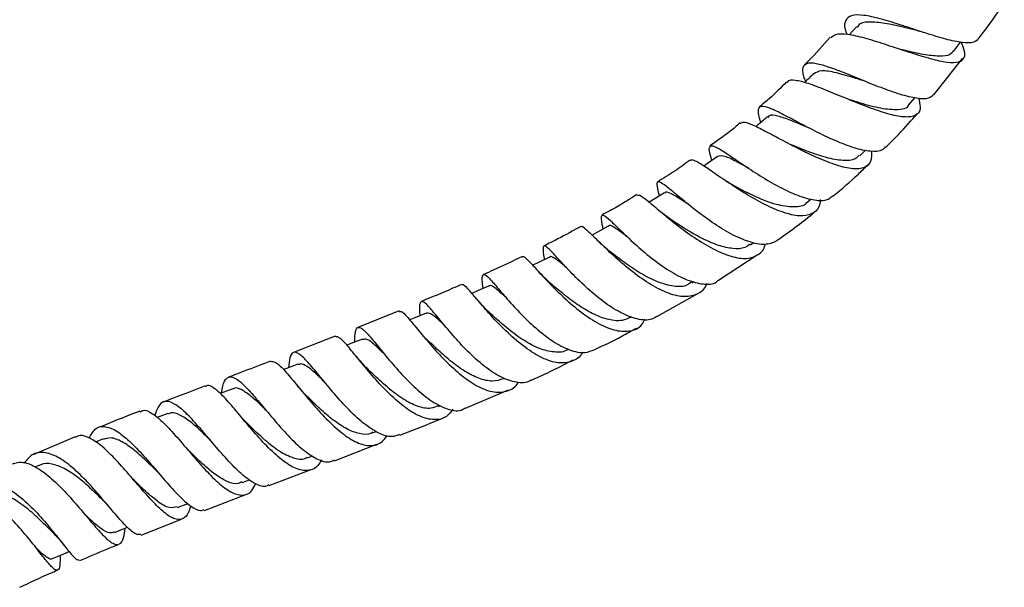
# Model space of a CAD drawing. Units: millimetres. Extents: x 5 to 995, y 5 to 995.
# Drawn here: x 186 to 210, y 756 to 770 of the extents above; entities that cross this region are included whole.
import ezdxf

# ---------------------------------------------------------------- set-up
doc = ezdxf.new("R2010")
doc.units = ezdxf.units.MM

msp = doc.modelspace()

# ---------------------------------------------------------------- linework, layer by layer
at = {"color": 7, "linetype": 'Continuous', "lineweight": 25}
for p, q in [((206.434, 769.646), (206.266, 769.453)), ((208.782, 769.046), (208.955, 769.273)), ((208.31, 767.996), (209.001, 768.873)), ((207.697, 767.747), (207.857, 767.931)), ((206.516, 766.524), (206.654, 766.66)), ((205.236, 765.398), (205.333, 765.479)), ((203.875, 764.377), (203.946, 764.427)), ((203.101, 763.517), (204.038, 764.13)), ((202.454, 763.455), (202.504, 763.486)), ((201.625, 762.649), (202.602, 763.2)), ((195.376, 762.778), (194.382, 762.378)), ((200.976, 762.614), (201.009, 762.632)), ((193.833, 762.163), (192.824, 761.772)), ((191.358, 760.894), (191.049, 760.777)), ((196.981, 760.422), (198.021, 760.866)), ((196.331, 760.465), (196.385, 760.488)), ((189.785, 760.295), (189.531, 760.197)), ((187.541, 759.729), (186.543, 759.309)), ((188.222, 759.683), (188.034, 759.607)), ((194.743, 759.832), (194.822, 759.863)), ((193.816, 759.155), (194.84, 759.556)), ((193.161, 759.225), (193.285, 759.272)), ((186.667, 759.042), (186.583, 759.005)), ((192.235, 758.553), (193.255, 758.94)), ((191.579, 758.625), (191.764, 758.695)), ((190.674, 757.956), (191.674, 758.339)), ((190.019, 758.027), (190.267, 758.123)), ((189.144, 757.353), (190.119, 757.743))]:
    msp.add_line(p, q, dxfattribs=at)
at = {"color": 7, "linetype": 'Continuous', "lineweight": 25, "flags": 128}
for points in [[(203.078, 766.51), (202.836, 766.337), (202.749, 766.275)], [(201.792, 765.632), (201.541, 765.477), (201.425, 765.405)], [(200.432, 764.823), (200.175, 764.683), (200.042, 764.61)], [(199.011, 764.075), (198.749, 763.946), (198.609, 763.878)], [(197.542, 763.378), (197.275, 763.259), (197.137, 763.198)], [(196.03, 762.722), (195.759, 762.61), (195.635, 762.558)], [(194.489, 762.096), (194.214, 761.988), (194.113, 761.948)], [(192.931, 761.491), (192.653, 761.386), (192.582, 761.358)], [(188.492, 757.419), (188.77, 757.532), (188.809, 757.547)], [(187, 756.789), (187.272, 756.906), (187.398, 756.961)]]:
    msp.add_lwpolyline(points, dxfattribs=at)
at = {"color": 7, "linetype": 'Continuous', "lineweight": 25}
for points, knots in [([(209.371, 769.343), (209.446, 769.435), (209.676, 769.721), (209.876, 770.027), (210.01, 770.235)], [0, 0, 0, 0, 0.324473, 1, 1, 1, 1]), ([(209.378, 769.337), (209.332, 769.304), (209.238, 769.236), (208.917, 769.264), (208.494, 769.367), (207.997, 769.525), (207.481, 769.697), (206.997, 769.846), (206.594, 769.933), (206.305, 769.933), (206.159, 769.817), (206.133, 769.655), (206.187, 769.502), (206.202, 769.461)], [0, 0, 0, 0, 0.0957206, 0.1935839, 0.2912402, 0.3885735, 0.4855228, 0.582077, 0.678286, 0.7742349, 0.8700126, 0.9657537, 1, 1, 1, 1]), ([(207.9, 769.556), (207.808, 769.578), (207.56, 769.636), (207.163, 769.726), (206.783, 769.769), (206.533, 769.747), (206.471, 769.661), (206.448, 769.63)], [0, 0, 0, 0, 0.142909, 0.384379, 0.624926, 0.864689, 1, 1, 1, 1]), ([(205.818, 769.376), (205.851, 769.409), (205.928, 769.485), (206.21, 769.474), (206.616, 769.385), (207.106, 769.232), (207.626, 769.057), (208.126, 768.897), (208.554, 768.791), (208.869, 768.767), (209.042, 768.849), (209.076, 769.017), (208.997, 769.2), (208.962, 769.281)], [0, 0, 0, 0, 0.072442, 0.166579, 0.261105, 0.355942, 0.450953, 0.546021, 0.641045, 0.735936, 0.830624, 0.925045, 1, 1, 1, 1]), ([(207.901, 769.556), (207.91, 769.553), (207.928, 769.549), (207.948, 769.542), (207.958, 769.539)], [0, 0, 0, 0, 0.499776, 1, 1, 1, 1]), ([(205.797, 769.394), (205.629, 769.196), (205.432, 768.965), (205.212, 768.756), (205.18, 768.725)], [0, 0, 0, 0, 0.854136, 1, 1, 1, 1]), ([(208.767, 769.06), (208.759, 769.039), (208.725, 768.959), (208.52, 768.925), (208.169, 768.947), (207.811, 769.022), (207.588, 769.075), (207.523, 769.091)], [0, 0, 0, 0, 0.09149, 0.357526, 0.624123, 0.890956, 1, 1, 1, 1]), ([(205.208, 768.322), (205.192, 768.363), (205.133, 768.519), (205.133, 768.679), (205.22, 768.767), (205.393, 768.777), (205.645, 768.721), (206.051, 768.572), (206.527, 768.376), (207.027, 768.174), (207.503, 768.005), (207.904, 767.91), (208.185, 767.898), (208.263, 767.975), (208.296, 768.007)], [0, 0, 0, 0, 0.032946, 0.127188, 0.22107, 0.267411, 0.3611, 0.454903, 0.549007, 0.643525, 0.738539, 0.834031, 0.92996, 1, 1, 1, 1]), ([(205.399, 768.511), (205.328, 768.44), (205.254, 768.368), (205.181, 768.295), (205.179, 768.294)], [0, 0, 0, 0, 0.978007, 1, 1, 1, 1]), ([(206.684, 768.315), (206.595, 768.342), (206.333, 768.422), (205.936, 768.54), (205.569, 768.605), (205.457, 768.537), (205.402, 768.504)], [0, 0, 0, 0, 0.149269, 0.440777, 0.730626, 1, 1, 1, 1]), ([(204.745, 768.309), (204.608, 768.171), (204.396, 767.957), (204.164, 767.769), (204.082, 767.703)], [0, 0, 0, 0, 0.647502, 1, 1, 1, 1]), ([(207.934, 767.924), (207.954, 767.848), (208.001, 767.67), (207.922, 767.513), (207.71, 767.445), (207.366, 767.488), (206.925, 767.62), (206.427, 767.811), (205.921, 768.022), (205.458, 768.209), (205.142, 768.316), (204.91, 768.354), (204.782, 768.36), (204.764, 768.299), (204.761, 768.292)], [0, 0, 0, 0, 0.070886, 0.166222, 0.26192, 0.358019, 0.454502, 0.551318, 0.648356, 0.745469, 0.842482, 0.890328, 0.986544, 1, 1, 1, 1]), ([(207.691, 767.756), (207.688, 767.748), (207.66, 767.659), (207.441, 767.625), (207.046, 767.655), (206.619, 767.768), (206.358, 767.851), (206.272, 767.878)], [0, 0, 0, 0, 0.028598, 0.305935, 0.584221, 0.862927, 1, 1, 1, 1]), ([(207.128, 766.739), (207.106, 766.712), (207.038, 766.627), (206.782, 766.62), (206.391, 766.702), (205.924, 766.883), (205.434, 767.118), (204.968, 767.365), (204.569, 767.577), (204.272, 767.711), (204.093, 767.737), (204.043, 767.62), (204.066, 767.475), (204.115, 767.341), (204.119, 767.329)], [0, 0, 0, 0, 0.0459154, 0.1420463, 0.2380571, 0.3337752, 0.4289597, 0.5235064, 0.61741, 0.7109015, 0.8041303, 0.8973316, 0.990738, 1, 1, 1, 1]), ([(207.137, 766.73), (207.245, 766.835), (207.515, 767.096), (207.762, 767.38), (207.91, 767.55)], [0, 0, 0, 0, 0.399868, 1, 1, 1, 1]), ([(203.624, 767.321), (203.541, 767.25), (203.306, 767.05), (203.055, 766.878), (202.893, 766.767)], [0, 0, 0, 0, 0.354998, 1, 1, 1, 1]), ([(203.64, 767.301), (203.645, 767.312), (203.666, 767.362), (203.825, 767.317), (204.122, 767.185), (204.528, 766.965), (204.998, 766.713), (205.493, 766.474), (205.962, 766.291), (206.361, 766.2), (206.648, 766.229), (206.809, 766.369), (206.808, 766.553), (206.808, 766.639)], [0, 0, 0, 0, 0.0277811, 0.1253328, 0.2233491, 0.3218161, 0.4206741, 0.519746, 0.6189331, 0.7179724, 0.8166201, 0.9146909, 1, 1, 1, 1]), ([(204.285, 767.468), (204.208, 767.403), (204.114, 767.325), (204.019, 767.246), (204.002, 767.232)], [0, 0, 0, 0, 0.816966, 1, 1, 1, 1]), ([(205.318, 767.186), (205.298, 767.194), (205.13, 767.261), (204.843, 767.387), (204.523, 767.494), (204.342, 767.524), (204.306, 767.466), (204.296, 767.451)], [0, 0, 0, 0, 0.038641, 0.326991, 0.613801, 0.899714, 1, 1, 1, 1]), ([(202.937, 766.409), (202.913, 766.496), (202.862, 766.678), (202.89, 766.781), (203.023, 766.755), (203.271, 766.602), (203.62, 766.362), (204.044, 766.077), (204.508, 765.8), (204.97, 765.575), (205.385, 765.449), (205.7, 765.431), (205.816, 765.52), (205.865, 765.557)], [0, 0, 0, 0, 0.084266, 0.178411, 0.272225, 0.365794, 0.459279, 0.552897, 0.646747, 0.74105, 0.835807, 0.931061, 1, 1, 1, 1]), ([(206.503, 766.541), (206.473, 766.507), (206.39, 766.414), (206.115, 766.398), (205.721, 766.468), (205.282, 766.617), (205.001, 766.734), (204.869, 766.789)], [0, 0, 0, 0, 0.129335, 0.353331, 0.578205, 0.803332, 1, 1, 1, 1]), ([(202.412, 766.421), (202.29, 766.33), (202.036, 766.141), (201.766, 765.981), (201.626, 765.897)], [0, 0, 0, 0, 0.47919, 1, 1, 1, 1]), ([(205.558, 765.465), (205.557, 765.427), (205.55, 765.277), (205.415, 765.131), (205.153, 765.049), (204.78, 765.108), (204.338, 765.28), (203.863, 765.536), (203.401, 765.83), (202.995, 766.111), (202.729, 766.293), (202.54, 766.401), (202.44, 766.45), (202.428, 766.407), (202.427, 766.401)], [0, 0, 0, 0, 0.032241, 0.130808, 0.229971, 0.329767, 0.430087, 0.530795, 0.631685, 0.732599, 0.83333, 0.883023, 0.982942, 1, 1, 1, 1]), ([(203.833, 766.222), (203.74, 766.273), (203.502, 766.402), (203.227, 766.54), (203.128, 766.519), (203.078, 766.509)], [0, 0, 0, 0, 0.24336, 0.623277, 1, 1, 1, 1]), ([(205.868, 765.553), (206.077, 765.724), (206.368, 765.963), (206.634, 766.232), (206.71, 766.308)], [0, 0, 0, 0, 0.71711, 1, 1, 1, 1]), ([(204.523, 764.477), (204.44, 764.437), (204.272, 764.354), (203.896, 764.415), (203.462, 764.594), (203.004, 764.87), (202.565, 765.19), (202.183, 765.503), (201.886, 765.753), (201.692, 765.898), (201.606, 765.898), (201.606, 765.784), (201.65, 765.616), (201.666, 765.554)], [0, 0, 0, 0, 0.0918, 0.187722, 0.283392, 0.378729, 0.473662, 0.568245, 0.662521, 0.75668, 0.850822, 0.945126, 1, 1, 1, 1]), ([(203.414, 765.835), (203.382, 765.853), (203.337, 765.879), (203.289, 765.911), (203.275, 765.92)], [0, 0, 0, 0, 0.713579, 1, 1, 1, 1]), ([(202.369, 765.354), (202.307, 765.396), (202.143, 765.505), (201.958, 765.613), (201.832, 765.665), (201.805, 765.628), (201.799, 765.618)], [0, 0, 0, 0, 0.206464, 0.546954, 0.887321, 1, 1, 1, 1]), ([(205.23, 765.398), (205.227, 765.394), (205.172, 765.302), (204.923, 765.275), (204.503, 765.327), (204.005, 765.524), (203.621, 765.721), (203.45, 765.815), (203.42, 765.832)], [0, 0, 0, 0, 0.010021, 0.243683, 0.47843, 0.713486, 0.94823, 1, 1, 1, 1]), ([(201.126, 765.588), (200.969, 765.488), (200.694, 765.311), (200.408, 765.16), (200.285, 765.095)], [0, 0, 0, 0, 0.569617, 1, 1, 1, 1]), ([(201.141, 765.566), (201.159, 765.572), (201.202, 765.585), (201.392, 765.435), (201.689, 765.184), (202.074, 764.865), (202.516, 764.541), (202.977, 764.261), (203.415, 764.078), (203.793, 764.019), (204.066, 764.123), (204.208, 764.258), (204.227, 764.385), (204.227, 764.389)], [0, 0, 0, 0, 0.0789128, 0.1802361, 0.2818681, 0.3838371, 0.4860177, 0.5883708, 0.6907161, 0.7929329, 0.8948251, 0.9962658, 1, 1, 1, 1]), ([(201.954, 764.981), (201.913, 765.01), (201.829, 765.069), (201.743, 765.14), (201.699, 765.176)], [0, 0, 0, 0, 0.492594, 1, 1, 1, 1]), ([(204.518, 764.483), (204.807, 764.685), (205.113, 764.9), (205.397, 765.146), (205.413, 765.16)], [0, 0, 0, 0, 0.943732, 1, 1, 1, 1]), ([(200.313, 764.758), (200.304, 764.796), (200.27, 764.952), (200.258, 765.077), (200.314, 765.109), (200.469, 764.979), (200.723, 764.729), (201.064, 764.401), (201.47, 764.052), (201.908, 763.737), (202.346, 763.505), (202.735, 763.411), (202.993, 763.418), (203.082, 763.505), (203.098, 763.521)], [0, 0, 0, 0, 0.031454, 0.126602, 0.221459, 0.316065, 0.410467, 0.504808, 0.599161, 0.693665, 0.788406, 0.883437, 0.978773, 1, 1, 1, 1]), ([(203.869, 764.393), (203.828, 764.362), (203.721, 764.277), (203.454, 764.27), (203.106, 764.345), (202.72, 764.513), (202.341, 764.726), (202.077, 764.899), (201.965, 764.974), (201.952, 764.983)], [0, 0, 0, 0, 0.1038318, 0.2780909, 0.4527107, 0.6274363, 0.8020931, 0.9763254, 1, 1, 1, 1]), ([(199.771, 764.817), (199.587, 764.714), (199.294, 764.551), (198.993, 764.403), (198.88, 764.348)], [0, 0, 0, 0, 0.626496, 1, 1, 1, 1]), ([(202.811, 763.441), (202.807, 763.429), (202.77, 763.298), (202.598, 763.17), (202.296, 763.093), (201.904, 763.181), (201.469, 763.398), (201.023, 763.71), (200.606, 764.065), (200.251, 764.403), (200.027, 764.628), (199.87, 764.769), (199.791, 764.838), (199.782, 764.803), (199.781, 764.798)], [0, 0, 0, 0, 0.010011, 0.111787, 0.214005, 0.316668, 0.419657, 0.522873, 0.626162, 0.729423, 0.832507, 0.883389, 0.985844, 1, 1, 1, 1]), ([(200.898, 764.564), (200.892, 764.569), (200.758, 764.671), (200.595, 764.785), (200.455, 764.872), (200.436, 764.822), (200.436, 764.82)], [0, 0, 0, 0, 0.022034, 0.500619, 0.979353, 1, 1, 1, 1]), ([(200.488, 764.199), (200.434, 764.243), (200.324, 764.333), (200.22, 764.436), (200.166, 764.49)], [0, 0, 0, 0, 0.486614, 1, 1, 1, 1]), ([(201.623, 762.653), (201.58, 762.623), (201.451, 762.535), (201.144, 762.562), (200.736, 762.716), (200.303, 763), (199.884, 763.354), (199.511, 763.725), (199.211, 764.053), (199, 764.282), (198.881, 764.377), (198.848, 764.295), (198.864, 764.16), (198.887, 764.024), (198.889, 764.015)], [0, 0, 0, 0, 0.047161, 0.142394, 0.237445, 0.332277, 0.426856, 0.521247, 0.615479, 0.709673, 0.803937, 0.898339, 0.992971, 1, 1, 1, 1]), ([(202.448, 763.474), (202.415, 763.448), (202.305, 763.358), (202.021, 763.358), (201.63, 763.461), (201.214, 763.678), (200.816, 763.945), (200.596, 764.115), (200.487, 764.2)], [0, 0, 0, 0, 0.076589, 0.264769, 0.453239, 0.641744, 0.821551, 1, 1, 1, 1]), ([(198.357, 764.091), (198.123, 763.979), (197.812, 763.83), (197.497, 763.69), (197.42, 763.656)], [0, 0, 0, 0, 0.7550884, 1, 1, 1, 1]), ([(198.363, 764.078), (198.365, 764.083), (198.378, 764.116), (198.479, 764.018), (198.685, 763.799), (198.986, 763.466), (199.36, 763.092), (199.781, 762.733), (200.215, 762.448), (200.629, 762.281), (200.983, 762.275), (201.221, 762.378), (201.3, 762.532), (201.324, 762.579)], [0, 0, 0, 0, 0.019348, 0.12271, 0.226238, 0.329982, 0.433925, 0.538031, 0.642291, 0.746582, 0.85083, 0.95488, 1, 1, 1, 1]), ([(199.429, 763.819), (199.395, 763.848), (199.274, 763.953), (199.138, 764.05), (199.038, 764.106), (199.017, 764.07), (199.014, 764.065)], [0, 0, 0, 0, 0.150478, 0.543674, 0.937206, 1, 1, 1, 1]), ([(199.017, 763.463), (198.97, 763.505), (198.874, 763.591), (198.783, 763.69), (198.736, 763.74)], [0, 0, 0, 0, 0.489, 1, 1, 1, 1]), ([(197.408, 763.318), (197.4, 763.395), (197.38, 763.576), (197.403, 763.676), (197.497, 763.634), (197.678, 763.432), (197.943, 763.116), (198.283, 762.736), (198.677, 762.355), (199.095, 762.028), (199.505, 761.816), (199.857, 761.737), (200.03, 761.813), (200.106, 761.846)], [0, 0, 0, 0, 0.069848, 0.165356, 0.260729, 0.355921, 0.450944, 0.545824, 0.640599, 0.735399, 0.830284, 0.925382, 1, 1, 1, 1]), ([(196.887, 763.418), (196.815, 763.386), (196.495, 763.242), (196.169, 763.107), (195.917, 763.003)], [0, 0, 0, 0, 0.223797, 1, 1, 1, 1]), ([(199.816, 761.78), (199.813, 761.774), (199.757, 761.65), (199.562, 761.542), (199.236, 761.492), (198.842, 761.621), (198.422, 761.883), (198.005, 762.239), (197.625, 762.631), (197.307, 763), (197.073, 763.275), (196.937, 763.423), (196.907, 763.403), (196.897, 763.395)], [0, 0, 0, 0, 0.005521, 0.109415, 0.213591, 0.317975, 0.422447, 0.526916, 0.63131, 0.735606, 0.839748, 0.94375, 1, 1, 1, 1]), ([(197.954, 763.108), (197.871, 763.182), (197.694, 763.34), (197.578, 763.417), (197.548, 763.373), (197.544, 763.368)], [0, 0, 0, 0, 0.433272, 0.934733, 1, 1, 1, 1]), ([(200.971, 762.625), (200.906, 762.593), (200.756, 762.52), (200.452, 762.551), (200.095, 762.679), (199.725, 762.898), (199.375, 763.156), (199.133, 763.363), (199.032, 763.45), (199.014, 763.465)], [0, 0, 0, 0, 0.129448, 0.296911, 0.46437, 0.631798, 0.798993, 0.965863, 1, 1, 1, 1]), ([(198.56, 761.103), (198.553, 761.097), (198.463, 761.023), (198.218, 761.036), (197.843, 761.154), (197.435, 761.429), (197.034, 761.792), (196.666, 762.193), (196.357, 762.567), (196.12, 762.856), (195.963, 763.015), (195.883, 763), (195.863, 762.875), (195.874, 762.708), (195.877, 762.658)], [0, 0, 0, 0, 0.007334, 0.103048, 0.198533, 0.293779, 0.388832, 0.483784, 0.578766, 0.67383, 0.769066, 0.864452, 0.959999, 1, 1, 1, 1]), ([(197.524, 762.774), (197.482, 762.815), (197.398, 762.897), (197.316, 762.991), (197.275, 763.039)], [0, 0, 0, 0, 0.490977, 1, 1, 1, 1]), ([(195.385, 762.756), (195.398, 762.763), (195.436, 762.783), (195.577, 762.631), (195.81, 762.35), (196.12, 761.973), (196.488, 761.571), (196.891, 761.202), (197.298, 760.928), (197.684, 760.787), (198.007, 760.829), (198.203, 760.932), (198.262, 761.053), (198.264, 761.058)], [0, 0, 0, 0, 0.059535, 0.16303, 0.26664, 0.370446, 0.47441, 0.578558, 0.682832, 0.787226, 0.89171, 0.996221, 1, 1, 1, 1]), ([(199.454, 761.845), (199.452, 761.843), (199.368, 761.771), (199.133, 761.771), (198.775, 761.846), (198.39, 762.054), (198.017, 762.329), (197.718, 762.592), (197.577, 762.724), (197.527, 762.771)], [0, 0, 0, 0, 0.005534, 0.191963, 0.370127, 0.548098, 0.725921, 0.903319, 1, 1, 1, 1]), ([(196.49, 762.409), (196.429, 762.468), (196.286, 762.606), (196.133, 762.725), (196.065, 762.72), (196.032, 762.717)], [0, 0, 0, 0, 0.283244, 0.656181, 1, 1, 1, 1]), ([(194.307, 762.025), (194.308, 762.092), (194.309, 762.273), (194.355, 762.391), (194.446, 762.38), (194.581, 762.262), (194.762, 762.053), (195.05, 761.694), (195.395, 761.286), (195.776, 760.894), (196.171, 760.574), (196.545, 760.391), (196.822, 760.339), (196.944, 760.412), (196.977, 760.432)], [0, 0, 0, 0, 0.056825, 0.153021, 0.249101, 0.296525, 0.392149, 0.487768, 0.583188, 0.678462, 0.773641, 0.868794, 0.964057, 1, 1, 1, 1]), ([(200.107, 761.845), (200.327, 761.946), (200.669, 762.104), (200.996, 762.293), (201.113, 762.36)], [0, 0, 0, 0, 0.6435336, 1, 1, 1, 1]), ([(196.678, 760.398), (196.629, 760.335), (196.509, 760.179), (196.232, 760.123), (195.877, 760.211), (195.486, 760.456), (195.091, 760.81), (194.718, 761.218), (194.39, 761.617), (194.128, 761.941), (193.937, 762.148), (193.869, 762.153), (193.837, 762.155)], [0, 0, 0, 0, 0.071815, 0.176376, 0.280953, 0.385439, 0.489816, 0.593997, 0.697994, 0.80174, 0.905273, 1, 1, 1, 1]), ([(195.022, 761.732), (194.955, 761.798), (194.779, 761.972), (194.606, 762.109), (194.526, 762.091), (194.493, 762.084)], [0, 0, 0, 0, 0.268782, 0.703066, 1, 1, 1, 1]), ([(197.906, 761.134), (197.817, 761.108), (197.636, 761.054), (197.309, 761.132), (196.961, 761.309), (196.613, 761.565), (196.29, 761.853), (196.112, 762.027), (196.026, 762.111)], [0, 0, 0, 0, 0.166022, 0.335527, 0.504743, 0.673803, 0.842473, 1, 1, 1, 1]), ([(195.388, 759.786), (195.328, 759.763), (195.177, 759.706), (194.873, 759.812), (194.505, 760.055), (194.126, 760.415), (193.763, 760.825), (193.437, 761.225), (193.164, 761.553), (192.955, 761.758), (192.813, 761.798), (192.733, 761.687), (192.715, 761.492), (192.706, 761.406)], [0, 0, 0, 0, 0.063387, 0.158947, 0.25429, 0.349533, 0.444733, 0.54002, 0.635448, 0.731093, 0.827001, 0.923132, 1, 1, 1, 1]), ([(194.558, 761.435), (194.524, 761.469), (194.456, 761.54), (194.387, 761.623), (194.352, 761.664)], [0, 0, 0, 0, 0.493419, 1, 1, 1, 1]), ([(198.562, 761.098), (198.574, 761.103), (198.922, 761.251), (199.258, 761.423), (199.581, 761.59)], [0, 0, 0, 0, 0.034403, 1, 1, 1, 1]), ([(192.269, 761.561), (192.057, 761.48), (191.719, 761.352), (191.379, 761.223), (191.252, 761.174)], [0, 0, 0, 0, 0.628363, 1, 1, 1, 1]), ([(192.27, 761.558), (192.312, 761.556), (192.397, 761.554), (192.607, 761.344), (192.877, 761.021), (193.203, 760.621), (193.566, 760.21), (193.945, 759.85), (194.317, 759.596), (194.653, 759.497), (194.921, 759.546), (195.04, 759.702), (195.091, 759.769)], [0, 0, 0, 0, 0.099124, 0.2014968, 0.303903, 0.4064239, 0.5091543, 0.6121782, 0.7154724, 0.8190673, 0.9228674, 1, 1, 1, 1]), ([(193.58, 761.052), (193.531, 761.1), (193.389, 761.242), (193.201, 761.407), (193.034, 761.512), (192.964, 761.487), (192.936, 761.477)], [0, 0, 0, 0, 0.163215, 0.475546, 0.7888, 1, 1, 1, 1]), ([(196.324, 760.483), (196.267, 760.458), (196.12, 760.394), (195.825, 760.457), (195.463, 760.637), (195.092, 760.922), (194.778, 761.215), (194.619, 761.374), (194.56, 761.433)], [0, 0, 0, 0, 0.119467, 0.307194, 0.49448, 0.690285, 0.885545, 1, 1, 1, 1]), ([(191.089, 760.792), (191.096, 760.85), (191.119, 761.032), (191.204, 761.175), (191.356, 761.2), (191.57, 761.048), (191.797, 760.804), (192.052, 760.505), (192.333, 760.164), (192.693, 759.755), (193.056, 759.405), (193.396, 759.182), (193.653, 759.097), (193.77, 759.156), (193.808, 759.175)], [0, 0, 0, 0, 0.0457321, 0.1423561, 0.2389358, 0.3353098, 0.4314473, 0.4788463, 0.5742527, 0.669646, 0.7648137, 0.859838, 0.9548773, 1, 1, 1, 1]), ([(190.692, 760.962), (190.584, 760.921), (190.246, 760.793), (189.907, 760.662), (189.676, 760.573)], [0, 0, 0, 0, 0.319921, 1, 1, 1, 1]), ([(193.497, 759.176), (193.471, 759.128), (193.388, 758.976), (193.18, 758.896), (192.883, 758.944), (192.54, 759.162), (192.177, 759.5), (191.813, 759.908), (191.471, 760.32), (191.169, 760.677), (190.923, 760.906), (190.767, 761.001), (190.712, 760.955), (190.699, 760.944)], [0, 0, 0, 0, 0.048638, 0.151696, 0.254683, 0.357438, 0.459932, 0.562062, 0.663855, 0.765319, 0.866508, 0.967567, 1, 1, 1, 1]), ([(192.166, 760.368), (192.14, 760.393), (192.009, 760.522), (191.802, 760.72), (191.567, 760.879), (191.422, 760.936), (191.37, 760.89), (191.362, 760.884)], [0, 0, 0, 0, 0.071268, 0.363447, 0.65646, 0.950498, 1, 1, 1, 1]), ([(193.091, 760.776), (193.062, 760.806), (193.009, 760.861), (192.953, 760.928), (192.927, 760.96)], [0, 0, 0, 0, 0.5265415, 1, 1, 1, 1]), ([(194.739, 759.842), (194.725, 759.833), (194.635, 759.776), (194.423, 759.799), (194.116, 759.906), (193.786, 760.129), (193.462, 760.409), (193.225, 760.644), (193.113, 760.754), (193.091, 760.776)], [0, 0, 0, 0, 0.0345324, 0.219623, 0.404352, 0.5885647, 0.7724139, 0.9557787, 1, 1, 1, 1]), ([(189.12, 760.335), (189.142, 760.351), (189.219, 760.403), (189.409, 760.312), (189.684, 760.083), (190.004, 759.731), (190.348, 759.323), (190.7, 758.918), (191.041, 758.579), (191.353, 758.358), (191.617, 758.301), (191.805, 758.381), (191.879, 758.54), (191.906, 758.598)], [0, 0, 0, 0, 0.042097, 0.141609, 0.240894, 0.34016, 0.439527, 0.539184, 0.639209, 0.739635, 0.8405, 0.941697, 1, 1, 1, 1]), ([(192.229, 758.57), (192.21, 758.558), (192.124, 758.503), (191.913, 758.578), (191.606, 758.786), (191.265, 759.127), (190.913, 759.531), (190.567, 759.941), (190.248, 760.294), (189.969, 760.533), (189.742, 760.616), (189.57, 760.536), (189.502, 760.344), (189.468, 760.249)], [0, 0, 0, 0, 0.027091, 0.12425, 0.221126, 0.317924, 0.414751, 0.511773, 0.609097, 0.706756, 0.804822, 0.903224, 1, 1, 1, 1]), ([(189.112, 760.355), (189.083, 760.344), (188.745, 760.214), (188.41, 760.079), (188.103, 759.955)], [0, 0, 0, 0, 0.085545, 1, 1, 1, 1]), ([(190.834, 759.63), (190.759, 759.703), (190.583, 759.877), (190.324, 760.111), (190.073, 760.274), (189.893, 760.337), (189.814, 760.292), (189.79, 760.278)], [0, 0, 0, 0, 0.175122, 0.414046, 0.653758, 0.894514, 1, 1, 1, 1]), ([(191.658, 760.107), (191.639, 760.126), (191.606, 760.16), (191.57, 760.202), (191.554, 760.221)], [0, 0, 0, 0, 0.556836, 1, 1, 1, 1]), ([(195.393, 759.773), (195.676, 759.88), (196.031, 760.014), (196.375, 760.162), (196.444, 760.192)], [0, 0, 0, 0, 0.798312, 1, 1, 1, 1]), ([(187.883, 759.703), (187.929, 759.784), (188.025, 759.954), (188.248, 760.008), (188.529, 759.904), (188.799, 759.687), (189.082, 759.407), (189.377, 759.076), (189.727, 758.663), (190.056, 758.295), (190.344, 758.042), (190.55, 757.926), (190.637, 757.966), (190.666, 757.979)], [0, 0, 0, 0, 0.0914542, 0.1941267, 0.2965323, 0.3986153, 0.4488776, 0.5498475, 0.6507675, 0.7512474, 0.8513769, 0.9513559, 1, 1, 1, 1]), ([(193.156, 759.237), (193.139, 759.226), (193.044, 759.164), (192.817, 759.207), (192.487, 759.363), (192.119, 759.656), (191.832, 759.936), (191.687, 760.078), (191.661, 760.103)], [0, 0, 0, 0, 0.046532, 0.265395, 0.483525, 0.700924, 0.946778, 1, 1, 1, 1]), ([(190.333, 758.065), (190.319, 758.011), (190.274, 757.842), (190.143, 757.725), (189.936, 757.73), (189.672, 757.911), (189.362, 758.223), (189.022, 758.618), (188.726, 758.963), (188.438, 759.276), (188.157, 759.548), (187.857, 759.735), (187.651, 759.792), (187.568, 759.728), (187.548, 759.713)], [0, 0, 0, 0, 0.046259, 0.145144, 0.243892, 0.34229, 0.440322, 0.537871, 0.634947, 0.682756, 0.778943, 0.87514, 0.971283, 1, 1, 1, 1]), ([(189.504, 758.922), (189.437, 758.987), (189.263, 759.157), (188.979, 759.415), (188.674, 759.629), (188.416, 759.731), (188.284, 759.689), (188.226, 759.671)], [0, 0, 0, 0, 0.13952, 0.365312, 0.591989, 0.81992, 1, 1, 1, 1]), ([(190.273, 759.418), (190.265, 759.426), (190.249, 759.442), (190.231, 759.462), (190.222, 759.472)], [0, 0, 0, 0, 0.4996399, 1, 1, 1, 1]), ([(189.136, 757.373), (189.097, 757.369), (189.009, 757.36), (188.801, 757.541), (188.528, 757.846), (188.204, 758.235), (187.848, 758.642), (187.478, 759.005), (187.115, 759.267), (186.783, 759.379), (186.505, 759.336), (186.375, 759.174), (186.314, 759.098)], [0, 0, 0, 0, 0.081159, 0.183498, 0.285778, 0.388188, 0.490918, 0.594151, 0.697944, 0.8023, 0.907251, 1, 1, 1, 1]), ([(191.574, 758.642), (191.545, 758.626), (191.449, 758.577), (191.243, 758.633), (190.965, 758.787), (190.663, 759.04), (190.427, 759.267), (190.3, 759.391), (190.274, 759.416)], [0, 0, 0, 0, 0.094426, 0.308033, 0.520799, 0.732797, 0.944163, 1, 1, 1, 1]), ([(185.997, 759.069), (186.077, 759.096), (186.247, 759.153), (186.571, 759.032), (186.929, 758.777), (187.297, 758.416), (187.651, 758.011), (187.974, 757.623), (188.248, 757.314), (188.467, 757.133), (188.623, 757.119), (188.718, 757.248), (188.745, 757.444), (188.757, 757.526)], [0, 0, 0, 0, 0.08478, 0.178361, 0.271683, 0.364899, 0.458275, 0.552003, 0.646154, 0.740811, 0.835994, 0.931579, 1, 1, 1, 1]), ([(188.245, 758.172), (188.238, 758.179), (188.139, 758.274), (187.919, 758.491), (187.601, 758.766), (187.278, 758.985), (186.979, 759.085), (186.772, 759.102), (186.685, 759.041), (186.671, 759.031)], [0, 0, 0, 0, 0.014074, 0.201938, 0.390617, 0.580195, 0.770891, 0.962621, 1, 1, 1, 1]), ([(189.504, 758.923), (189.51, 758.917), (189.522, 758.905), (189.535, 758.89), (189.541, 758.883)], [0, 0, 0, 0, 0.4998079, 1, 1, 1, 1]), ([(184.788, 758.434), (184.821, 758.479), (184.932, 758.63), (185.205, 758.715), (185.578, 758.677), (185.919, 758.502), (186.254, 758.255), (186.582, 757.947), (186.937, 757.541), (187.234, 757.162), (187.457, 756.884), (187.592, 756.739), (187.631, 756.759), (187.644, 756.765)], [0, 0, 0, 0, 0.046081, 0.154592, 0.262721, 0.370384, 0.42331, 0.529413, 0.635427, 0.740752, 0.845467, 0.949786, 1, 1, 1, 1]), ([(190.014, 758.044), (189.953, 758.028), (189.819, 757.991), (189.539, 758.158), (189.238, 758.419), (189.03, 758.622), (188.944, 758.705)], [0, 0, 0, 0, 0.238874, 0.521134, 0.801882, 1, 1, 1, 1]), ([(187.181, 756.867), (187.181, 756.782), (187.18, 756.59), (187.13, 756.486), (187.018, 756.536), (186.834, 756.75), (186.578, 757.084), (186.256, 757.481), (185.946, 757.811), (185.624, 758.098), (185.29, 758.332), (184.906, 758.463), (184.628, 758.472), (184.508, 758.382), (184.481, 758.362)], [0, 0, 0, 0, 0.077466, 0.173434, 0.269179, 0.364473, 0.459336, 0.55363, 0.647392, 0.693546, 0.786421, 0.879328, 0.972324, 1, 1, 1, 1]), ([(187.038, 757.386), (187.016, 757.408), (186.912, 757.511), (186.673, 757.755), (186.332, 758.051), (185.966, 758.297), (185.606, 758.426), (185.322, 758.449), (185.187, 758.368), (185.144, 758.342)], [0, 0, 0, 0, 0.046701, 0.2191187, 0.392244, 0.5664618, 0.7418021, 0.9184324, 1, 1, 1, 1]), ([(188.244, 758.173), (188.266, 758.151), (188.31, 758.106), (188.356, 758.052), (188.38, 758.025)], [0, 0, 0, 0, 0.497316, 1, 1, 1, 1]), ([(188.488, 757.433), (188.454, 757.42), (188.374, 757.39), (188.194, 757.489), (187.981, 757.665), (187.818, 757.825), (187.749, 757.892)], [0, 0, 0, 0, 0.207352, 0.499235, 0.789491, 1, 1, 1, 1]), ([(187.039, 757.383), (187.078, 757.342), (187.156, 757.259), (187.232, 757.165), (187.271, 757.117)], [0, 0, 0, 0, 0.491842, 1, 1, 1, 1]), ([(187.655, 756.74), (187.872, 756.835), (188.179, 756.969), (188.498, 757.095), (188.591, 757.132)], [0, 0, 0, 0, 0.706525, 1, 1, 1, 1]), ([(186.999, 756.793), (186.997, 756.791), (186.97, 756.758), (186.863, 756.815), (186.74, 756.907), (186.621, 757.028), (186.608, 757.042)], [0, 0, 0, 0, 0.031863, 0.419783, 0.934886, 1, 1, 1, 1]), ([(186.209, 756.096), (186.451, 756.212), (186.745, 756.352), (187.057, 756.485), (187.113, 756.509)], [0, 0, 0, 0, 0.820879, 1, 1, 1, 1])]:
    msp.add_open_spline(points, degree=3, knots=knots, dxfattribs=at)

doc.saveas('drawing.dxf')
